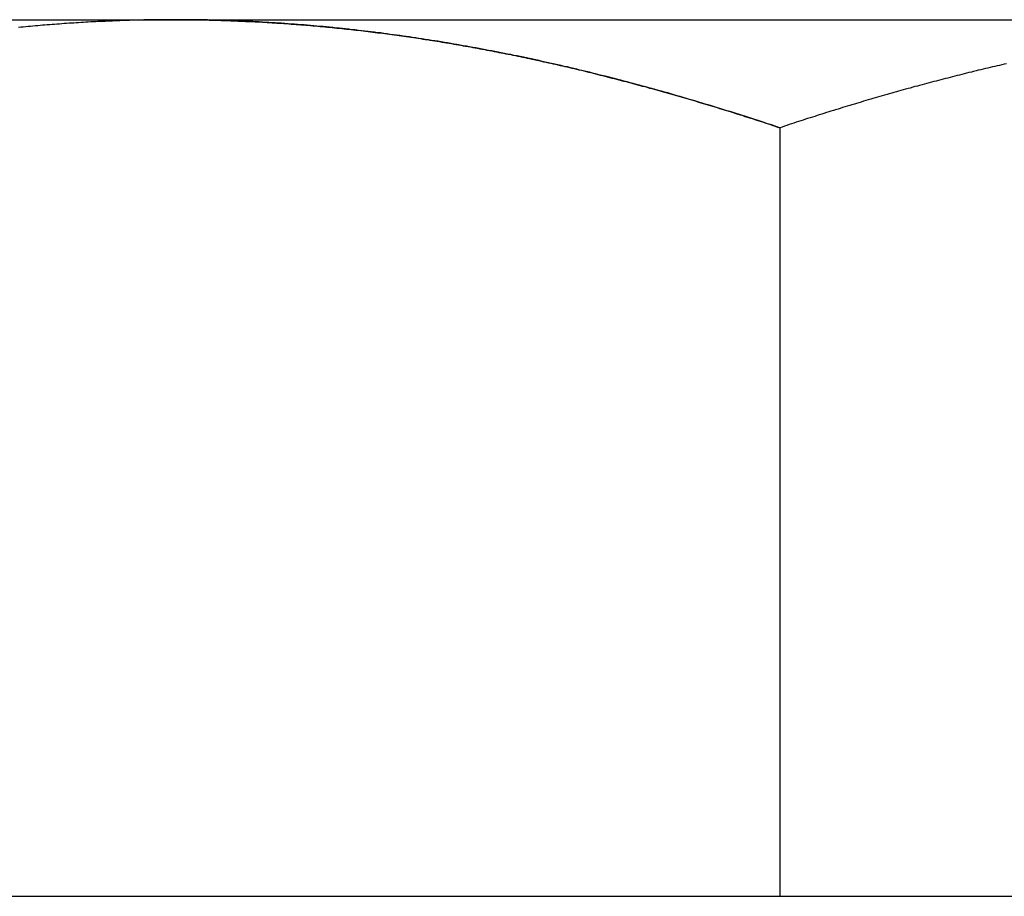
# Model space of a CAD drawing. Extents: x -3313 to -2746, y -276 to 391.
# Drawn here: x -2876 to -2869, y 309 to 315 of the extents above; entities that cross this region are included whole.
import ezdxf

# ---------------------------------------------------------------- set-up
doc = ezdxf.new("R2010")
doc.units = 0
doc.header["$LTSCALE"] = 2
doc.layers.get('0').update_dxf_attribs({"linetype": 'CONTINUOUS'})
doc.layers.add('STEMPEL', color=3, linetype='CONTINUOUS')

# ---------------------------------------------------------------- blocks, each defined once
blk = doc.blocks.new('A$CF6C72F3A')
at = {"extrusion": (-2e-16, 1, 2e-16)}
for p, q in [((120, 433.0917), (124, 433.0917)), ((124, 433.0917), (132, 433.0917)), ((128, 432.3772), (128, 427.2917)), ((120, 427.2917), (128, 427.2917)), ((128, 427.2917), (136, 427.2917))]:
    blk.add_line(p, q, dxfattribs=at)
for points in [[(124, 433.092, 0), (123.984, 433.092, 0), (123.968, 433.092, 0), (123.952, 433.092, 0), (123.936, 433.092, 0), (123.92, 433.091, 0), (123.904, 433.091, 0), (123.888, 433.091, 0), (123.872, 433.091, 0), (123.856, 433.091, 0), (123.84, 433.091, 0), (123.824, 433.09, 0), (123.808, 433.09, 0), (123.792, 433.09, 0), (123.776, 433.089, 0), (123.76, 433.089, 0), (123.744, 433.089, 0), (123.728, 433.088, 0), (123.712, 433.088, 0), (123.696, 433.087, 0), (123.68, 433.087, 0), (123.664, 433.086, 0), (123.648, 433.086, 0), (123.632, 433.085, 0), (123.616, 433.085, 0), (123.6, 433.084, 0), (123.584, 433.083, 0), (123.568, 433.083, 0), (123.552, 433.082, 0), (123.536, 433.081, 0), (123.52, 433.081, 0), (123.504, 433.08, 0), (123.488, 433.079, 0), (123.472, 433.078, 0), (123.456, 433.077, 0), (123.44, 433.077, 0), (123.424, 433.076, 0), (123.408, 433.075, 0), (123.392, 433.074, 0), (123.376, 433.073, 0), (123.36, 433.072, 0), (123.345, 433.071, 0), (123.329, 433.07, 0), (123.313, 433.069, 0), (123.297, 433.068, 0), (123.281, 433.067, 0), (123.265, 433.066, 0), (123.249, 433.065, 0), (123.233, 433.063, 0), (123.217, 433.062, 0), (123.201, 433.061, 0), (123.185, 433.06, 0), (123.169, 433.059, 0), (123.153, 433.057, 0), (123.137, 433.056, 0), (123.121, 433.055, 0), (123.105, 433.053, 0), (123.09, 433.052, 0), (123.074, 433.051, 0), (123.058, 433.049, 0), (123.042, 433.048, 0), (123.026, 433.046, 0), (123.01, 433.045, 0), (122.994, 433.043, 0), (122.978, 433.042, 0), (122.962, 433.04, 0)], [(128, 432.377, 0), (127.979, 432.384, 0), (127.959, 432.391, 0), (127.938, 432.398, 0), (127.918, 432.404, 0), (127.897, 432.411, 0), (127.877, 432.418, 0), (127.856, 432.425, 0), (127.835, 432.431, 0), (127.815, 432.438, 0), (127.794, 432.444, 0), (127.774, 432.451, 0), (127.753, 432.458, 0), (127.733, 432.464, 0), (127.712, 432.471, 0), (127.691, 432.477, 0), (127.671, 432.484, 0), (127.65, 432.49, 0), (127.629, 432.496, 0), (127.609, 432.503, 0), (127.588, 432.509, 0), (127.568, 432.515, 0), (127.547, 432.522, 0), (127.526, 432.528, 0), (127.506, 432.534, 0), (127.485, 432.54, 0), (127.464, 432.546, 0), (127.444, 432.553, 0), (127.423, 432.559, 0), (127.403, 432.565, 0), (127.382, 432.571, 0), (127.361, 432.577, 0), (127.341, 432.583, 0), (127.32, 432.589, 0), (127.299, 432.595, 0), (127.279, 432.601, 0), (127.258, 432.607, 0), (127.237, 432.612, 0), (127.216, 432.618, 0), (127.196, 432.624, 0), (127.175, 432.63, 0), (127.154, 432.636, 0), (127.134, 432.641, 0), (127.113, 432.647, 0), (127.092, 432.653, 0), (127.072, 432.658, 0), (127.051, 432.664, 0), (127.03, 432.669, 0), (127.009, 432.675, 0), (126.989, 432.68, 0), (126.968, 432.686, 0), (126.947, 432.691, 0), (126.927, 432.697, 0), (126.906, 432.702, 0), (126.885, 432.707, 0), (126.864, 432.713, 0), (126.844, 432.718, 0), (126.823, 432.723, 0), (126.802, 432.728, 0), (126.781, 432.733, 0), (126.76, 432.739, 0), (126.74, 432.744, 0), (126.719, 432.749, 0), (126.698, 432.754, 0), (126.677, 432.759, 0), (126.657, 432.764, 0), (126.636, 432.769, 0), (126.615, 432.774, 0), (126.594, 432.779, 0), (126.573, 432.783, 0), (126.553, 432.788, 0), (126.532, 432.793, 0), (126.511, 432.798, 0), (126.49, 432.802, 0), (126.469, 432.807, 0), (126.448, 432.812, 0), (126.428, 432.816, 0), (126.407, 432.821, 0), (126.386, 432.826, 0), (126.365, 432.83, 0), (126.344, 432.835, 0), (126.323, 432.839, 0), (126.303, 432.843, 0), (126.282, 432.848, 0), (126.261, 432.852, 0), (126.24, 432.856, 0), (126.219, 432.861, 0), (126.198, 432.865, 0), (126.177, 432.869, 0), (126.156, 432.873, 0), (126.136, 432.877, 0), (126.115, 432.881, 0), (126.094, 432.885, 0), (126.073, 432.889, 0), (126.052, 432.893, 0), (126.031, 432.897, 0), (126.01, 432.901, 0), (125.989, 432.905, 0), (125.968, 432.909, 0), (125.947, 432.913, 0), (125.926, 432.917, 0), (125.905, 432.92, 0), (125.884, 432.924, 0), (125.863, 432.928, 0), (125.843, 432.931, 0), (125.822, 432.935, 0), (125.801, 432.938, 0), (125.78, 432.942, 0), (125.759, 432.945, 0), (125.738, 432.949, 0), (125.717, 432.952, 0), (125.696, 432.955, 0), (125.675, 432.959, 0), (125.654, 432.962, 0), (125.633, 432.965, 0), (125.612, 432.968, 0), (125.591, 432.971, 0), (125.57, 432.975, 0), (125.549, 432.978, 0), (125.528, 432.981, 0), (125.507, 432.984, 0), (125.485, 432.987, 0), (125.464, 432.99, 0), (125.443, 432.992, 0), (125.422, 432.995, 0), (125.401, 432.998, 0), (125.38, 433.001, 0), (125.359, 433.004, 0), (125.338, 433.006, 0), (125.317, 433.009, 0), (125.296, 433.011, 0), (125.275, 433.014, 0), (125.254, 433.017, 0), (125.233, 433.019, 0), (125.212, 433.021, 0), (125.19, 433.024, 0), (125.169, 433.026, 0), (125.148, 433.029, 0), (125.127, 433.031, 0), (125.106, 433.033, 0), (125.085, 433.035, 0), (125.064, 433.037, 0), (125.042, 433.04, 0), (125.021, 433.042, 0), (125, 433.044, 0), (124.979, 433.046, 0), (124.958, 433.048, 0), (124.937, 433.05, 0), (124.916, 433.051, 0), (124.894, 433.053, 0), (124.873, 433.055, 0), (124.852, 433.057, 0), (124.831, 433.058, 0), (124.81, 433.06, 0), (124.788, 433.062, 0), (124.767, 433.063, 0), (124.746, 433.065, 0), (124.725, 433.066, 0), (124.703, 433.068, 0), (124.682, 433.069, 0), (124.661, 433.071, 0), (124.64, 433.072, 0), (124.619, 433.073, 0), (124.597, 433.074, 0), (124.576, 433.076, 0), (124.555, 433.077, 0), (124.533, 433.078, 0), (124.512, 433.079, 0), (124.491, 433.08, 0), (124.47, 433.081, 0), (124.448, 433.082, 0), (124.427, 433.083, 0), (124.406, 433.084, 0), (124.384, 433.085, 0), (124.363, 433.085, 0), (124.342, 433.086, 0), (124.32, 433.087, 0), (124.299, 433.087, 0), (124.278, 433.088, 0), (124.256, 433.089, 0), (124.235, 433.089, 0), (124.214, 433.09, 0), (124.192, 433.09, 0), (124.171, 433.09, 0), (124.15, 433.091, 0), (124.128, 433.091, 0), (124.107, 433.091, 0), (124.086, 433.091, 0), (124.064, 433.092, 0), (124.043, 433.092, 0), (124.021, 433.092, 0), (124, 433.092, 0)], [(129.5, 432.8, 0), (129.485, 432.797, 0), (129.469, 432.793, 0), (129.454, 432.79, 0), (129.438, 432.786, 0), (129.422, 432.782, 0), (129.407, 432.779, 0), (129.391, 432.775, 0), (129.376, 432.771, 0), (129.36, 432.768, 0), (129.345, 432.764, 0), (129.329, 432.76, 0), (129.313, 432.757, 0), (129.298, 432.753, 0), (129.282, 432.749, 0), (129.267, 432.745, 0), (129.251, 432.742, 0), (129.236, 432.738, 0), (129.22, 432.734, 0), (129.205, 432.73, 0), (129.189, 432.726, 0), (129.174, 432.722, 0), (129.158, 432.718, 0), (129.142, 432.714, 0), (129.127, 432.71, 0), (129.111, 432.706, 0), (129.096, 432.702, 0), (129.08, 432.698, 0), (129.065, 432.694, 0), (129.049, 432.69, 0), (129.034, 432.686, 0), (129.018, 432.682, 0), (129.003, 432.678, 0), (128.987, 432.674, 0), (128.972, 432.67, 0), (128.956, 432.666, 0), (128.941, 432.662, 0), (128.925, 432.657, 0), (128.91, 432.653, 0), (128.894, 432.649, 0), (128.879, 432.645, 0), (128.863, 432.64, 0), (128.848, 432.636, 0), (128.832, 432.632, 0), (128.817, 432.628, 0), (128.801, 432.623, 0), (128.786, 432.619, 0), (128.771, 432.615, 0), (128.755, 432.61, 0), (128.74, 432.606, 0), (128.724, 432.601, 0), (128.709, 432.597, 0), (128.693, 432.593, 0), (128.678, 432.588, 0), (128.662, 432.584, 0), (128.647, 432.579, 0), (128.631, 432.575, 0), (128.616, 432.57, 0), (128.601, 432.566, 0), (128.585, 432.561, 0), (128.57, 432.557, 0), (128.554, 432.552, 0), (128.539, 432.547, 0), (128.523, 432.543, 0), (128.508, 432.538, 0), (128.493, 432.534, 0), (128.477, 432.529, 0), (128.462, 432.524, 0), (128.446, 432.52, 0), (128.431, 432.515, 0), (128.415, 432.51, 0), (128.4, 432.505, 0), (128.385, 432.501, 0), (128.369, 432.496, 0), (128.354, 432.491, 0), (128.338, 432.486, 0), (128.323, 432.482, 0), (128.308, 432.477, 0), (128.292, 432.472, 0), (128.277, 432.467, 0), (128.261, 432.462, 0), (128.246, 432.457, 0), (128.231, 432.452, 0), (128.215, 432.447, 0), (128.2, 432.443, 0), (128.184, 432.438, 0), (128.169, 432.433, 0), (128.154, 432.428, 0), (128.138, 432.423, 0), (128.123, 432.418, 0), (128.108, 432.413, 0), (128.092, 432.408, 0), (128.077, 432.403, 0), (128.061, 432.398, 0), (128.046, 432.393, 0), (128.031, 432.387, 0), (128.015, 432.382, 0), (128, 432.377, 0)]]:
    blk.add_polyline3d(points)
at = {"color": 1}
for points in [[(124, 433.092, 0), (123.984, 433.092, 0), (123.968, 433.092, 0), (123.952, 433.092, 0), (123.936, 433.092, 0), (123.92, 433.091, 0), (123.904, 433.091, 0), (123.888, 433.091, 0), (123.872, 433.091, 0), (123.856, 433.091, 0), (123.84, 433.091, 0), (123.824, 433.09, 0), (123.808, 433.09, 0), (123.792, 433.09, 0), (123.776, 433.089, 0), (123.76, 433.089, 0), (123.744, 433.089, 0), (123.728, 433.088, 0), (123.712, 433.088, 0), (123.696, 433.087, 0), (123.68, 433.087, 0), (123.664, 433.086, 0), (123.648, 433.086, 0), (123.632, 433.085, 0), (123.616, 433.085, 0), (123.6, 433.084, 0), (123.584, 433.083, 0), (123.568, 433.083, 0), (123.552, 433.082, 0), (123.536, 433.081, 0), (123.52, 433.081, 0), (123.504, 433.08, 0), (123.488, 433.079, 0), (123.472, 433.078, 0), (123.456, 433.077, 0), (123.44, 433.077, 0), (123.424, 433.076, 0), (123.408, 433.075, 0), (123.392, 433.074, 0), (123.376, 433.073, 0), (123.36, 433.072, 0), (123.345, 433.071, 0), (123.329, 433.07, 0), (123.313, 433.069, 0), (123.297, 433.068, 0), (123.281, 433.067, 0), (123.265, 433.066, 0), (123.249, 433.065, 0), (123.233, 433.063, 0), (123.217, 433.062, 0), (123.201, 433.061, 0), (123.185, 433.06, 0), (123.169, 433.059, 0), (123.153, 433.057, 0), (123.137, 433.056, 0), (123.121, 433.055, 0), (123.105, 433.053, 0), (123.09, 433.052, 0), (123.074, 433.051, 0), (123.058, 433.049, 0), (123.042, 433.048, 0), (123.026, 433.046, 0), (123.01, 433.045, 0), (122.994, 433.043, 0), (122.978, 433.042, 0), (122.962, 433.04, 0)], [(124, 433.092, 0), (124.016, 433.092, 0), (124.032, 433.092, 0), (124.048, 433.092, 0), (124.064, 433.092, 0), (124.08, 433.091, 0), (124.096, 433.091, 0), (124.112, 433.091, 0), (124.128, 433.091, 0), (124.144, 433.091, 0), (124.16, 433.091, 0), (124.176, 433.09, 0), (124.192, 433.09, 0), (124.208, 433.09, 0), (124.224, 433.089, 0), (124.24, 433.089, 0), (124.256, 433.089, 0), (124.272, 433.088, 0), (124.288, 433.088, 0), (124.304, 433.087, 0), (124.32, 433.087, 0), (124.336, 433.086, 0), (124.352, 433.086, 0), (124.368, 433.085, 0), (124.384, 433.085, 0), (124.4, 433.084, 0), (124.416, 433.083, 0), (124.432, 433.083, 0), (124.448, 433.082, 0), (124.464, 433.081, 0), (124.48, 433.081, 0), (124.496, 433.08, 0), (124.512, 433.079, 0), (124.528, 433.078, 0), (124.544, 433.077, 0), (124.56, 433.077, 0), (124.576, 433.076, 0), (124.592, 433.075, 0), (124.608, 433.074, 0), (124.624, 433.073, 0), (124.64, 433.072, 0), (124.655, 433.071, 0), (124.671, 433.07, 0), (124.687, 433.069, 0), (124.703, 433.068, 0), (124.719, 433.067, 0), (124.735, 433.066, 0), (124.751, 433.065, 0), (124.767, 433.063, 0), (124.783, 433.062, 0), (124.799, 433.061, 0), (124.815, 433.06, 0), (124.831, 433.059, 0), (124.847, 433.057, 0), (124.863, 433.056, 0), (124.879, 433.055, 0), (124.895, 433.053, 0), (124.91, 433.052, 0), (124.926, 433.051, 0), (124.942, 433.049, 0), (124.958, 433.048, 0), (124.974, 433.046, 0), (124.99, 433.045, 0), (125.006, 433.043, 0), (125.022, 433.042, 0), (125.038, 433.04, 0), (125.053, 433.039, 0), (125.069, 433.037, 0), (125.085, 433.035, 0), (125.101, 433.034, 0), (125.117, 433.032, 0), (125.133, 433.03, 0), (125.149, 433.029, 0), (125.164, 433.027, 0), (125.18, 433.025, 0), (125.196, 433.023, 0), (125.212, 433.022, 0), (125.228, 433.02, 0), (125.244, 433.018, 0), (125.259, 433.016, 0), (125.275, 433.014, 0), (125.291, 433.012, 0), (125.307, 433.01, 0), (125.323, 433.008, 0), (125.338, 433.006, 0), (125.354, 433.004, 0), (125.37, 433.002, 0), (125.386, 433, 0), (125.402, 432.998, 0), (125.417, 432.996, 0), (125.433, 432.994, 0), (125.449, 432.992, 0), (125.465, 432.99, 0), (125.481, 432.987, 0), (125.496, 432.985, 0), (125.512, 432.983, 0), (125.528, 432.981, 0), (125.544, 432.978, 0), (125.559, 432.976, 0), (125.575, 432.974, 0), (125.591, 432.972, 0), (125.607, 432.969, 0), (125.622, 432.967, 0), (125.638, 432.964, 0), (125.654, 432.962, 0), (125.67, 432.96, 0), (125.685, 432.957, 0), (125.701, 432.955, 0), (125.717, 432.952, 0), (125.733, 432.949, 0), (125.748, 432.947, 0), (125.764, 432.944, 0), (125.78, 432.942, 0), (125.795, 432.939, 0), (125.811, 432.937, 0), (125.827, 432.934, 0), (125.843, 432.931, 0), (125.858, 432.928, 0), (125.874, 432.926, 0), (125.89, 432.923, 0), (125.905, 432.92, 0), (125.921, 432.917, 0), (125.937, 432.915, 0), (125.953, 432.912, 0), (125.968, 432.909, 0), (125.984, 432.906, 0), (126, 432.903, 0), (126.015, 432.9, 0), (126.031, 432.897, 0), (126.047, 432.894, 0), (126.062, 432.891, 0), (126.078, 432.888, 0), (126.094, 432.885, 0), (126.109, 432.882, 0), (126.125, 432.879, 0), (126.141, 432.876, 0), (126.156, 432.873, 0), (126.172, 432.87, 0), (126.187, 432.867, 0), (126.203, 432.864, 0), (126.219, 432.861, 0), (126.234, 432.857, 0), (126.25, 432.854, 0), (126.266, 432.851, 0), (126.281, 432.848, 0), (126.297, 432.845, 0), (126.313, 432.841, 0), (126.328, 432.838, 0), (126.344, 432.835, 0), (126.359, 432.831, 0), (126.375, 432.828, 0), (126.391, 432.825, 0), (126.406, 432.821, 0), (126.422, 432.818, 0), (126.437, 432.814, 0), (126.453, 432.811, 0), (126.469, 432.807, 0), (126.484, 432.804, 0), (126.5, 432.8, 0), (126.515, 432.797, 0), (126.531, 432.793, 0), (126.546, 432.79, 0), (126.562, 432.786, 0), (126.578, 432.782, 0), (126.593, 432.779, 0), (126.609, 432.775, 0), (126.624, 432.771, 0), (126.64, 432.768, 0), (126.655, 432.764, 0), (126.671, 432.76, 0), (126.687, 432.757, 0), (126.702, 432.753, 0), (126.718, 432.749, 0), (126.733, 432.745, 0), (126.749, 432.742, 0), (126.764, 432.738, 0), (126.78, 432.734, 0), (126.795, 432.73, 0), (126.811, 432.726, 0), (126.826, 432.722, 0), (126.842, 432.718, 0), (126.858, 432.714, 0), (126.873, 432.71, 0), (126.889, 432.706, 0), (126.904, 432.702, 0), (126.92, 432.698, 0), (126.935, 432.694, 0), (126.951, 432.69, 0), (126.966, 432.686, 0), (126.982, 432.682, 0), (126.997, 432.678, 0), (127.013, 432.674, 0), (127.028, 432.67, 0), (127.044, 432.666, 0), (127.059, 432.662, 0), (127.075, 432.657, 0), (127.09, 432.653, 0), (127.106, 432.649, 0), (127.121, 432.645, 0), (127.137, 432.64, 0), (127.152, 432.636, 0), (127.168, 432.632, 0), (127.183, 432.628, 0), (127.199, 432.623, 0), (127.214, 432.619, 0), (127.229, 432.615, 0), (127.245, 432.61, 0), (127.26, 432.606, 0), (127.276, 432.601, 0), (127.291, 432.597, 0), (127.307, 432.593, 0), (127.322, 432.588, 0), (127.338, 432.584, 0), (127.353, 432.579, 0), (127.369, 432.575, 0), (127.384, 432.57, 0), (127.399, 432.566, 0), (127.415, 432.561, 0), (127.43, 432.557, 0), (127.446, 432.552, 0), (127.461, 432.547, 0), (127.477, 432.543, 0), (127.492, 432.538, 0), (127.507, 432.534, 0), (127.523, 432.529, 0), (127.538, 432.524, 0), (127.554, 432.52, 0), (127.569, 432.515, 0), (127.585, 432.51, 0), (127.6, 432.505, 0), (127.615, 432.501, 0), (127.631, 432.496, 0), (127.646, 432.491, 0), (127.662, 432.486, 0), (127.677, 432.482, 0), (127.692, 432.477, 0), (127.708, 432.472, 0), (127.723, 432.467, 0), (127.739, 432.462, 0), (127.754, 432.457, 0), (127.769, 432.452, 0), (127.785, 432.447, 0), (127.8, 432.443, 0), (127.816, 432.438, 0), (127.831, 432.433, 0), (127.846, 432.428, 0), (127.862, 432.423, 0), (127.877, 432.418, 0), (127.892, 432.413, 0), (127.908, 432.408, 0), (127.923, 432.403, 0), (127.939, 432.398, 0), (127.954, 432.393, 0), (127.969, 432.387, 0), (127.985, 432.382, 0), (128, 432.377, 0)], [(124, 433.092, 0), (124.016, 433.092, 0), (124.032, 433.092, 0), (124.048, 433.092, 0), (124.064, 433.092, 0), (124.08, 433.091, 0), (124.096, 433.091, 0), (124.112, 433.091, 0), (124.128, 433.091, 0), (124.144, 433.091, 0), (124.16, 433.091, 0), (124.176, 433.09, 0), (124.192, 433.09, 0), (124.208, 433.09, 0), (124.224, 433.089, 0), (124.24, 433.089, 0), (124.256, 433.089, 0), (124.272, 433.088, 0), (124.288, 433.088, 0), (124.304, 433.087, 0), (124.32, 433.087, 0), (124.336, 433.086, 0), (124.352, 433.086, 0), (124.368, 433.085, 0), (124.384, 433.085, 0), (124.4, 433.084, 0), (124.416, 433.083, 0), (124.432, 433.083, 0), (124.448, 433.082, 0), (124.464, 433.081, 0), (124.48, 433.081, 0), (124.496, 433.08, 0), (124.512, 433.079, 0), (124.528, 433.078, 0), (124.544, 433.077, 0), (124.56, 433.077, 0), (124.576, 433.076, 0), (124.592, 433.075, 0), (124.608, 433.074, 0), (124.624, 433.073, 0), (124.64, 433.072, 0), (124.655, 433.071, 0), (124.671, 433.07, 0), (124.687, 433.069, 0), (124.703, 433.068, 0), (124.719, 433.067, 0), (124.735, 433.066, 0), (124.751, 433.065, 0), (124.767, 433.063, 0), (124.783, 433.062, 0), (124.799, 433.061, 0), (124.815, 433.06, 0), (124.831, 433.059, 0), (124.847, 433.057, 0), (124.863, 433.056, 0), (124.879, 433.055, 0), (124.895, 433.053, 0), (124.91, 433.052, 0), (124.926, 433.051, 0), (124.942, 433.049, 0), (124.958, 433.048, 0), (124.974, 433.046, 0), (124.99, 433.045, 0), (125.006, 433.043, 0), (125.022, 433.042, 0), (125.038, 433.04, 0), (125.053, 433.039, 0), (125.069, 433.037, 0), (125.085, 433.035, 0), (125.101, 433.034, 0), (125.117, 433.032, 0), (125.133, 433.03, 0), (125.149, 433.029, 0), (125.164, 433.027, 0), (125.18, 433.025, 0), (125.196, 433.023, 0), (125.212, 433.022, 0), (125.228, 433.02, 0), (125.244, 433.018, 0), (125.259, 433.016, 0), (125.275, 433.014, 0), (125.291, 433.012, 0), (125.307, 433.01, 0), (125.323, 433.008, 0), (125.338, 433.006, 0), (125.354, 433.004, 0), (125.37, 433.002, 0), (125.386, 433, 0), (125.402, 432.998, 0), (125.417, 432.996, 0), (125.433, 432.994, 0), (125.449, 432.992, 0), (125.465, 432.99, 0), (125.481, 432.987, 0), (125.496, 432.985, 0), (125.512, 432.983, 0), (125.528, 432.981, 0), (125.544, 432.978, 0), (125.559, 432.976, 0), (125.575, 432.974, 0), (125.591, 432.972, 0), (125.607, 432.969, 0), (125.622, 432.967, 0), (125.638, 432.964, 0), (125.654, 432.962, 0), (125.67, 432.96, 0), (125.685, 432.957, 0), (125.701, 432.955, 0), (125.717, 432.952, 0), (125.733, 432.949, 0), (125.748, 432.947, 0), (125.764, 432.944, 0), (125.78, 432.942, 0), (125.795, 432.939, 0), (125.811, 432.937, 0), (125.827, 432.934, 0), (125.843, 432.931, 0), (125.858, 432.928, 0), (125.874, 432.926, 0), (125.89, 432.923, 0), (125.905, 432.92, 0), (125.921, 432.917, 0), (125.937, 432.915, 0), (125.953, 432.912, 0), (125.968, 432.909, 0), (125.984, 432.906, 0), (126, 432.903, 0), (126.015, 432.9, 0), (126.031, 432.897, 0), (126.047, 432.894, 0), (126.062, 432.891, 0), (126.078, 432.888, 0), (126.094, 432.885, 0), (126.109, 432.882, 0), (126.125, 432.879, 0), (126.141, 432.876, 0), (126.156, 432.873, 0), (126.172, 432.87, 0), (126.187, 432.867, 0), (126.203, 432.864, 0), (126.219, 432.861, 0), (126.234, 432.857, 0), (126.25, 432.854, 0), (126.266, 432.851, 0), (126.281, 432.848, 0), (126.297, 432.845, 0), (126.313, 432.841, 0), (126.328, 432.838, 0), (126.344, 432.835, 0), (126.359, 432.831, 0), (126.375, 432.828, 0), (126.391, 432.825, 0), (126.406, 432.821, 0), (126.422, 432.818, 0), (126.437, 432.814, 0), (126.453, 432.811, 0), (126.469, 432.807, 0), (126.484, 432.804, 0), (126.5, 432.8, 0), (126.515, 432.797, 0), (126.531, 432.793, 0), (126.546, 432.79, 0), (126.562, 432.786, 0), (126.578, 432.782, 0), (126.593, 432.779, 0), (126.609, 432.775, 0), (126.624, 432.771, 0), (126.64, 432.768, 0), (126.655, 432.764, 0), (126.671, 432.76, 0), (126.687, 432.757, 0), (126.702, 432.753, 0), (126.718, 432.749, 0), (126.733, 432.745, 0), (126.749, 432.742, 0), (126.764, 432.738, 0), (126.78, 432.734, 0), (126.795, 432.73, 0), (126.811, 432.726, 0), (126.826, 432.722, 0), (126.842, 432.718, 0), (126.858, 432.714, 0), (126.873, 432.71, 0), (126.889, 432.706, 0), (126.904, 432.702, 0), (126.92, 432.698, 0), (126.935, 432.694, 0), (126.951, 432.69, 0), (126.966, 432.686, 0), (126.982, 432.682, 0), (126.997, 432.678, 0), (127.013, 432.674, 0), (127.028, 432.67, 0), (127.044, 432.666, 0), (127.059, 432.662, 0), (127.075, 432.657, 0), (127.09, 432.653, 0), (127.106, 432.649, 0), (127.121, 432.645, 0), (127.137, 432.64, 0), (127.152, 432.636, 0), (127.168, 432.632, 0), (127.183, 432.628, 0), (127.199, 432.623, 0), (127.214, 432.619, 0), (127.229, 432.615, 0), (127.245, 432.61, 0), (127.26, 432.606, 0), (127.276, 432.601, 0), (127.291, 432.597, 0), (127.307, 432.593, 0), (127.322, 432.588, 0), (127.338, 432.584, 0), (127.353, 432.579, 0), (127.369, 432.575, 0), (127.384, 432.57, 0), (127.399, 432.566, 0), (127.415, 432.561, 0), (127.43, 432.557, 0), (127.446, 432.552, 0), (127.461, 432.547, 0), (127.477, 432.543, 0), (127.492, 432.538, 0), (127.507, 432.534, 0), (127.523, 432.529, 0), (127.538, 432.524, 0), (127.554, 432.52, 0), (127.569, 432.515, 0), (127.585, 432.51, 0), (127.6, 432.505, 0), (127.615, 432.501, 0), (127.631, 432.496, 0), (127.646, 432.491, 0), (127.662, 432.486, 0), (127.677, 432.482, 0), (127.692, 432.477, 0), (127.708, 432.472, 0), (127.723, 432.467, 0), (127.739, 432.462, 0), (127.754, 432.457, 0), (127.769, 432.452, 0), (127.785, 432.447, 0), (127.8, 432.443, 0), (127.816, 432.438, 0), (127.831, 432.433, 0), (127.846, 432.428, 0), (127.862, 432.423, 0), (127.877, 432.418, 0), (127.892, 432.413, 0), (127.908, 432.408, 0), (127.923, 432.403, 0), (127.939, 432.398, 0), (127.954, 432.393, 0), (127.969, 432.387, 0), (127.985, 432.382, 0), (128, 432.377, 0)], [(129.5, 432.8, 0), (129.485, 432.797, 0), (129.469, 432.793, 0), (129.454, 432.79, 0), (129.438, 432.786, 0), (129.422, 432.782, 0), (129.407, 432.779, 0), (129.391, 432.775, 0), (129.376, 432.771, 0), (129.36, 432.768, 0), (129.345, 432.764, 0), (129.329, 432.76, 0), (129.313, 432.757, 0), (129.298, 432.753, 0), (129.282, 432.749, 0), (129.267, 432.745, 0), (129.251, 432.742, 0), (129.236, 432.738, 0), (129.22, 432.734, 0), (129.205, 432.73, 0), (129.189, 432.726, 0), (129.174, 432.722, 0), (129.158, 432.718, 0), (129.142, 432.714, 0), (129.127, 432.71, 0), (129.111, 432.706, 0), (129.096, 432.702, 0), (129.08, 432.698, 0), (129.065, 432.694, 0), (129.049, 432.69, 0), (129.034, 432.686, 0), (129.018, 432.682, 0), (129.003, 432.678, 0), (128.987, 432.674, 0), (128.972, 432.67, 0), (128.956, 432.666, 0), (128.941, 432.662, 0), (128.925, 432.657, 0), (128.91, 432.653, 0), (128.894, 432.649, 0), (128.879, 432.645, 0), (128.863, 432.64, 0), (128.848, 432.636, 0), (128.832, 432.632, 0), (128.817, 432.628, 0), (128.801, 432.623, 0), (128.786, 432.619, 0), (128.771, 432.615, 0), (128.755, 432.61, 0), (128.74, 432.606, 0), (128.724, 432.601, 0), (128.709, 432.597, 0), (128.693, 432.593, 0), (128.678, 432.588, 0), (128.662, 432.584, 0), (128.647, 432.579, 0), (128.631, 432.575, 0), (128.616, 432.57, 0), (128.601, 432.566, 0), (128.585, 432.561, 0), (128.57, 432.557, 0), (128.554, 432.552, 0), (128.539, 432.547, 0), (128.523, 432.543, 0), (128.508, 432.538, 0), (128.493, 432.534, 0), (128.477, 432.529, 0), (128.462, 432.524, 0), (128.446, 432.52, 0), (128.431, 432.515, 0), (128.415, 432.51, 0), (128.4, 432.505, 0), (128.385, 432.501, 0), (128.369, 432.496, 0), (128.354, 432.491, 0), (128.338, 432.486, 0), (128.323, 432.482, 0), (128.308, 432.477, 0), (128.292, 432.472, 0), (128.277, 432.467, 0), (128.261, 432.462, 0), (128.246, 432.457, 0), (128.231, 432.452, 0), (128.215, 432.447, 0), (128.2, 432.443, 0), (128.184, 432.438, 0), (128.169, 432.433, 0), (128.154, 432.428, 0), (128.138, 432.423, 0), (128.123, 432.418, 0), (128.108, 432.413, 0), (128.092, 432.408, 0), (128.077, 432.403, 0), (128.061, 432.398, 0), (128.046, 432.393, 0), (128.031, 432.387, 0), (128.015, 432.382, 0), (128, 432.377, 0)]]:
    blk.add_polyline3d(points, dxfattribs=at)

msp = doc.modelspace()

# ---------------------------------------------------------------- block references
at = {"layer": 'STEMPEL'}
msp.add_blockref('A$CF6C72F3A', (-2998.6266, -118.4713, 85.352), dxfattribs=at)

doc.saveas('drawing.dxf')
